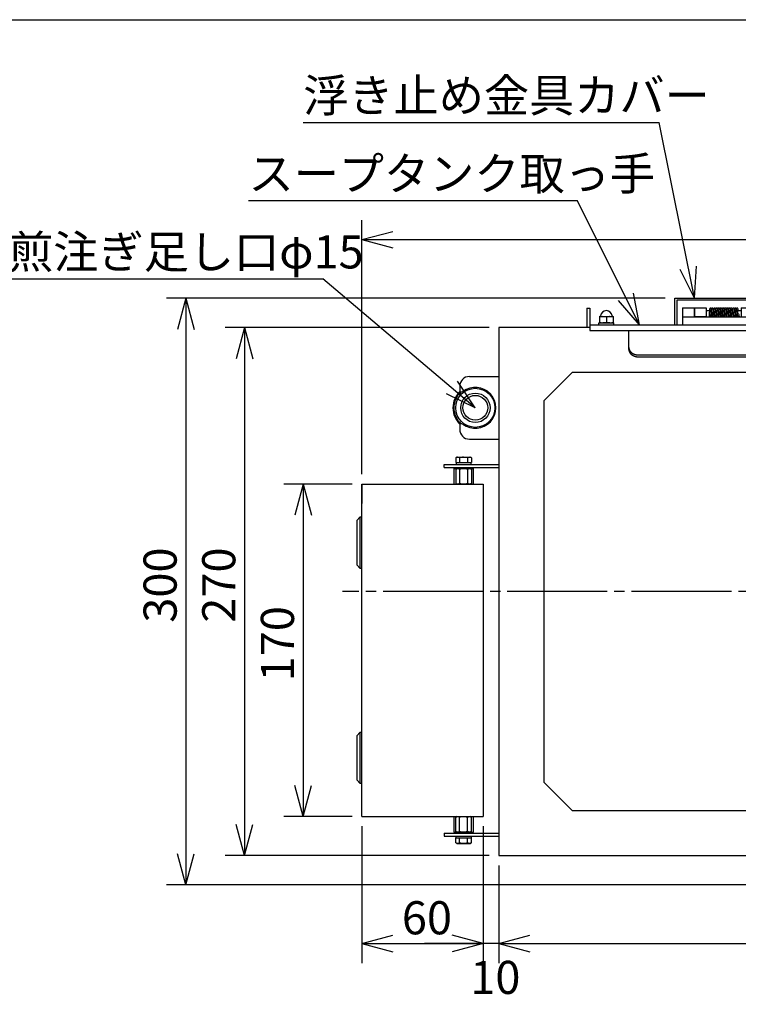
# Model space of a CAD drawing. Extents: x -2038 to -13, y 12 to 1372.
# Drawn here: x -1205 to -838, y 869 to 1372 of the extents above; entities that cross this region are included whole.
import ezdxf

# ---------------------------------------------------------------- set-up
doc = ezdxf.new("R2010")
doc.units = 0
doc.header["$LTSCALE"] = 63.5
doc.header["$PDMODE"] = 1
doc.header["$PDSIZE"] = -2
doc.linetypes.add('STYLE_09', pattern=[1, 0.805556, -0.055556, 0.083333, -0.055556])
doc.layers.get('0').update_dxf_attribs({"linetype": 'CONTINUOUS'})
doc.layers.get('DEFPOINTS').update_dxf_attribs({"linetype": 'CONTINUOUS'})
for name, color, linetype in [('CENTER', 7, 'STYLE_09'), ('DIMENTION', 7, 'CONTINUOUS'), ('FRAME', 7, 'CONTINUOUS'), ('OBJECT', 7, 'CONTINUOUS')]:
    doc.layers.add(name, color=color, linetype=linetype)
doc.styles.add('________', font='ＭＳ Ｐゴシック')
doc.dimstyles.new('CAD', dxfattribs={"dimtxt": 16.933333, "dimasz": 15.875, "dimexe": 10, "dimexo": 5, "dimgap": 0.1, "dimtad": 1, "dimdec": 1, "dimzin": 11, "dimtxsty": '________', "dimblk": 'VW_OPENARROW', "dimcen": 0, "dimazin": 3, "dimtfac": 0.9, "dimtdec": 1, "dimtix": 1, "dimtmove": 0, "dimatfit": 3, "dimtolj": 1, "dimtzin": 11})

# ---------------------------------------------------------------- blocks, each defined once
blk = doc.blocks.new('*U1')
at = {"layer": 'FRAME', "color": 0, "linetype": 'CONTINUOUS'}
blk.add_line((-1012.68056, 655.47917), (1012.31944, 655.47917), dxfattribs=at)
blk = doc.blocks.new('*U21')
at = {"layer": 'OBJECT', "color": 0}
for p, q in [((154.82, 512.98), (204.82, 512.98)), ((154.82, 499.48), (154.82, 512.98)), ((203.82, 511.98), (155.82, 511.98)), ((155.82, 511.98), (155.82, 499.48)), ((203.82, 499.48), (203.82, 511.98)), ((204.82, 512.98), (204.82, 499.48)), ((109.82, 507.98), (111.32, 507.98)), ((109.82, 507.98), (109.82, 497.98)), ((111.32, 507.98), (111.32, 496.48)), ((116.32, 503.68), (116.32, 500.48)), ((116.32, 503.68), (123.33, 503.68)), ((119.82, 503.37), (118.07, 503.68)), ((123.32, 503.37), (121.57, 503.68)), ((123.32, 503.68), (123.32, 500.48)), ((158.82, 508.18), (170.82, 508.18)), ((158.82, 508.18), (158.82, 499.48)), ((164.82, 508.18), (164.82, 503.53)), ((164.82, 503.48), (164.82, 508.18)), ((170.82, 508.18), (170.82, 503.53)), ((172.53, 506.58), (170.82, 506.58)), ((170.82, 503.58), (172.33, 503.58)), ((172.19, 503.58), (172.19, 503.48)), ((173.23, 503.58), (173.3, 503.58)), ((173.51, 506.58), (173.43, 506.58)), ((174.21, 503.58), (174.28, 503.58)), ((174.48, 506.58), (174.4, 506.58)), ((174.6, 507.42), (174.45, 507.84)), ((175.18, 503.58), (175.25, 503.58)), ((175.45, 506.58), (175.38, 506.58)), ((176.15, 503.58), (176.23, 503.58)), ((176.43, 506.58), (176.35, 506.58)), ((176.52, 507.54), (176.51, 507.57)), ((177.13, 503.58), (177.2, 503.58)), ((177.4, 506.58), (177.33, 506.58)), ((177.5, 507.52), (177.48, 507.57)), ((178.1, 503.58), (178.17, 503.58)), ((178.37, 506.58), (178.3, 506.58)), ((178.47, 507.54), (178.45, 507.57)), ((179.07, 503.58), (179.15, 503.58)), ((179.35, 506.58), (179.27, 506.58)), ((179.45, 507.53), (179.42, 507.58)), ((180.05, 503.58), (180.12, 503.58)), ((180.32, 506.58), (180.25, 506.58)), ((181.02, 503.58), (181.1, 503.58)), ((181.3, 506.58), (181.22, 506.58)), ((181.99, 503.58), (182.07, 503.58)), ((182.27, 506.58), (182.2, 506.58)), ((182.97, 503.58), (183.04, 503.58)), ((183.24, 506.58), (183.17, 506.58)), ((183.94, 503.58), (184.02, 503.58)), ((184.22, 506.58), (184.14, 506.58)), ((184.92, 503.58), (184.99, 503.58)), ((185.19, 506.58), (185.12, 506.58)), ((185.89, 503.58), (185.96, 503.58)), ((186.17, 506.58), (186.09, 506.58)), ((186.27, 507.46), (186.14, 507.83)), ((186.79, 504.54), (186.79, 504.53)), ((186.79, 504.53), (186.79, 503.95)), ((186.79, 503.95), (186.79, 503.93)), ((186.79, 503.93), (186.79, 503.48)), ((188.82, 506.58), (187.06, 506.58)), ((187.69, 504.53), (187.69, 504.54)), ((187.69, 503.95), (187.69, 504.53)), ((187.69, 503.93), (187.69, 503.95)), ((187.69, 503.48), (187.69, 503.93)), ((187.69, 503.58), (188.82, 503.58)), ((188.82, 508.18), (188.82, 503.53)), ((188.82, 508.18), (200.82, 508.18)), ((194.82, 508.18), (194.82, 503.53)), ((194.82, 503.48), (194.82, 508.18)), ((200.82, 508.18), (200.82, 499.48)), ((243.32, 503.68), (236.31, 503.68)), ((236.32, 503.37), (238.07, 503.68)), ((236.32, 503.68), (236.32, 500.48)), ((239.82, 503.37), (241.57, 503.68)), ((243.32, 503.68), (243.32, 500.48)), ((249.82, 507.98), (248.32, 507.98)), ((248.32, 507.98), (248.32, 496.48)), ((249.82, 507.98), (249.82, 497.98)), ((111.32, 499.48), (248.32, 499.48)), ((116.02, 500.48), (116.27, 500.48)), ((116.02, 499.48), (116.02, 500.48)), ((116.27, 500.48), (117.82, 500.48)), ((116.32, 500.79), (118.07, 500.48)), ((117.82, 500.48), (118.25, 500.48)), ((121.57, 500.48), (118.07, 500.48)), ((118.25, 500.48), (121.51, 500.48)), ((119.82, 503.37), (119.82, 500.79)), ((119.82, 500.79), (121.57, 500.48)), ((121.51, 500.48), (121.66, 500.48)), ((121.66, 500.48), (122.16, 500.48)), ((122.16, 500.48), (123.25, 500.48)), ((123.25, 500.48), (123.62, 500.48)), ((123.62, 499.48), (123.62, 500.48)), ((158.82, 503.48), (200.82, 503.48)), ((170.82, 503.53), (164.82, 503.53)), ((188.82, 503.53), (194.82, 503.53)), ((236.02, 499.48), (236.02, 500.48)), ((236.39, 500.48), (236.02, 500.48)), ((237.48, 500.48), (236.39, 500.48)), ((237.98, 500.48), (237.48, 500.48)), ((238.13, 500.48), (237.98, 500.48)), ((239.82, 500.79), (238.07, 500.48)), ((238.07, 500.48), (241.57, 500.48)), ((241.39, 500.48), (238.13, 500.48)), ((239.82, 503.37), (239.82, 500.79)), ((241.82, 500.48), (241.39, 500.48)), ((243.32, 500.79), (241.57, 500.48)), ((243.37, 500.48), (241.82, 500.48)), ((243.61, 500.48), (243.37, 500.48)), ((243.62, 499.48), (243.62, 500.48)), ((111.32, 496.48), (248.32, 496.48)), ((131.32, 486.89), (131.32, 496.48)), ((228.32, 486.78), (228.32, 496.48)), ((228.32, 486.89), (228.32, 496.48)), ((136.32, 484.02), (223.32, 484.02)), ((136.32, 483.06), (223.32, 483.06))]:
    blk.add_line(p, q, dxfattribs=at)
for points in [[(118.07, 503.68), (117.95, 503.68), (116.32, 503.37)], [(121.57, 503.68), (121.45, 503.68), (119.82, 503.37)], [(173.62, 507.44), (173.58, 507.61), (173.37, 507.94), (173.29, 507.99), (173.2, 508.02), (173.09, 508.03), (173, 508.01), (172.84, 507.91), (172.73, 507.76), (172.6, 507.25), (172.54, 506.66), (172.49, 506.02), (172.46, 505.52), (172.42, 504.89), (172.37, 504.16), (172.34, 503.59)], [(173.22, 503.47), (173.25, 503.76), (173.29, 504.37), (173.35, 505.33), (173.39, 506), (173.44, 506.66), (173.46, 506.95), (173.48, 507.16), (173.48, 507.25), (173.48, 507.26)], [(174.45, 507.84), (174.3, 507.97), (174.21, 508.01), (174.1, 508.03), (173.99, 508.01), (173.89, 507.97), (173.75, 507.83), (173.58, 507.31), (173.5, 506.57), (173.45, 505.73), (173.39, 504.88), (173.34, 504.06), (173.3, 503.58), (173.3, 503.48)], [(174.2, 503.48), (174.2, 503.51), (174.23, 503.97), (174.29, 504.78), (174.34, 505.61), (174.39, 506.41), (174.42, 506.75), (174.44, 507.03), (174.44, 507.2), (174.43, 507.25)], [(175.53, 507.59), (175.42, 507.84), (175.28, 507.97), (175.18, 508.01), (175.07, 508.03), (174.96, 508.01), (174.87, 507.97), (174.72, 507.83), (174.56, 507.29), (174.47, 506.52), (174.42, 505.67), (174.36, 504.82), (174.31, 504), (174.27, 503.53), (174.27, 503.48)], [(175.17, 503.48), (175.2, 503.92), (175.26, 504.72), (175.31, 505.55), (175.36, 506.36), (175.39, 506.72), (175.41, 507), (175.41, 507.19), (175.4, 507.24)], [(175.59, 507.58), (175.56, 507.53), (175.52, 507.29), (175.48, 506.93), (175.45, 506.53), (175.4, 505.81), (175.35, 505.11), (175.31, 504.42), (175.26, 503.7), (175.24, 503.48)], [(176.51, 507.57), (176.5, 507.65), (176.47, 507.73), (176.37, 507.88), (176.23, 507.98), (176.15, 508), (176.06, 508.01), (175.97, 508), (175.89, 507.98), (175.75, 507.88), (175.65, 507.73), (175.62, 507.65), (175.61, 507.57)], [(176.51, 507.57), (176.5, 507.65), (176.47, 507.73), (176.37, 507.88), (176.23, 507.98), (176.15, 508), (176.06, 508.01), (175.97, 508), (175.89, 507.98), (175.75, 507.88), (175.65, 507.73), (175.62, 507.65), (175.61, 507.57)], [(176.15, 503.48), (176.16, 503.68), (176.21, 504.41), (176.25, 505.11), (176.3, 505.8), (176.35, 506.51), (176.38, 506.9), (176.42, 507.26), (176.46, 507.51), (176.5, 507.57)], [(176.57, 507.58), (176.53, 507.51), (176.49, 507.26), (176.45, 506.89), (176.42, 506.48), (176.37, 505.75), (176.32, 505.05), (176.28, 504.36), (176.23, 503.65), (176.22, 503.48)], [(177.48, 507.57), (177.47, 507.66), (177.44, 507.74), (177.34, 507.88), (177.2, 507.98), (177.12, 508.01), (177.03, 508.02), (176.94, 508.01), (176.86, 507.98), (176.72, 507.88), (176.62, 507.74), (176.59, 507.66), (176.58, 507.57)], [(177.48, 507.57), (177.47, 507.66), (177.44, 507.74), (177.34, 507.88), (177.2, 507.98), (177.12, 508.01), (177.03, 508.02), (176.94, 508.01), (176.86, 507.98), (176.72, 507.88), (176.62, 507.74), (176.59, 507.66), (176.58, 507.57)], [(177.12, 503.48), (177.13, 503.62), (177.18, 504.35), (177.22, 505.05), (177.27, 505.74), (177.32, 506.46), (177.35, 506.86), (177.39, 507.23), (177.43, 507.5), (177.47, 507.58)], [(177.54, 507.58), (177.5, 507.48), (177.45, 507.14), (177.41, 506.7), (177.37, 506.24), (177.32, 505.44), (177.27, 504.61), (177.22, 503.8), (177.19, 503.48)], [(178.45, 507.57), (178.44, 507.66), (178.41, 507.74), (178.31, 507.89), (178.17, 507.99), (178.09, 508.01), (178, 508.02), (177.91, 508.01), (177.83, 507.99), (177.69, 507.89), (177.59, 507.74), (177.56, 507.66), (177.55, 507.57)], [(178.45, 507.57), (178.44, 507.66), (178.41, 507.74), (178.31, 507.89), (178.17, 507.99), (178.09, 508.01), (178, 508.02), (177.91, 508.01), (177.83, 507.99), (177.69, 507.89), (177.59, 507.74), (177.56, 507.66), (177.55, 507.57)], [(178.09, 503.47), (178.11, 503.64), (178.16, 504.48), (178.22, 505.34), (178.27, 506.16), (178.3, 506.62), (178.35, 507.09), (178.39, 507.45), (178.45, 507.58)], [(178.52, 507.58), (178.47, 507.46), (178.42, 507.11), (178.38, 506.65), (178.34, 506.19), (178.29, 505.38), (178.24, 504.55), (178.19, 503.75), (178.17, 503.47)], [(179.42, 507.58), (179.41, 507.66), (179.38, 507.75), (179.28, 507.89), (179.14, 507.99), (179.06, 508.02), (178.97, 508.03), (178.88, 508.02), (178.8, 507.99), (178.66, 507.89), (178.56, 507.75), (178.53, 507.66), (178.52, 507.58)], [(179.42, 507.58), (179.41, 507.66), (179.38, 507.75), (179.28, 507.89), (179.14, 507.99), (179.06, 508.02), (178.97, 508.03), (178.88, 508.02), (178.8, 507.99), (178.66, 507.89), (178.56, 507.75), (178.53, 507.66), (178.52, 507.58)], [(179.07, 503.47), (179.08, 503.59), (179.13, 504.42), (179.19, 505.28), (179.24, 506.1), (179.27, 506.58), (179.32, 507.05), (179.36, 507.43), (179.42, 507.58)], [(179.49, 507.58), (179.44, 507.44), (179.39, 507.07), (179.35, 506.6), (179.31, 506.13), (179.26, 505.32), (179.21, 504.49), (179.16, 503.7), (179.14, 503.47)], [(180.39, 507.58), (180.38, 507.66), (180.35, 507.75), (180.25, 507.89), (180.11, 507.99), (180.03, 508.02), (179.94, 508.03), (179.85, 508.02), (179.77, 507.99), (179.63, 507.89), (179.53, 507.75), (179.5, 507.66), (179.49, 507.58)], [(180.39, 507.58), (180.38, 507.66), (180.35, 507.75), (180.25, 507.89), (180.11, 507.99), (180.03, 508.02), (179.94, 508.03), (179.85, 508.02), (179.77, 507.99), (179.63, 507.89), (179.53, 507.75), (179.5, 507.66), (179.49, 507.58)], [(180.04, 503.47), (180.05, 503.54), (180.1, 504.36), (180.16, 505.22), (180.21, 506.05), (180.24, 506.53), (180.29, 507.01), (180.33, 507.41), (180.39, 507.58)], [(180.46, 507.58), (180.41, 507.41), (180.36, 507.03), (180.32, 506.55), (180.28, 506.07), (180.23, 505.26), (180.18, 504.43), (180.13, 503.65), (180.11, 503.47)], [(181.36, 507.58), (181.35, 507.66), (181.32, 507.75), (181.22, 507.89), (181.08, 507.99), (181, 508.02), (180.91, 508.03), (180.82, 508.02), (180.74, 507.99), (180.6, 507.89), (180.5, 507.75), (180.47, 507.66), (180.46, 507.58)], [(181.36, 507.58), (181.35, 507.66), (181.32, 507.75), (181.22, 507.89), (181.08, 507.99), (181, 508.02), (180.91, 508.03), (180.82, 508.02), (180.74, 507.99), (180.6, 507.89), (180.5, 507.75), (180.47, 507.66), (180.46, 507.58)], [(181.01, 503.48), (181.01, 503.49), (181.07, 504.31), (181.13, 505.16), (181.18, 505.99), (181.21, 506.48), (181.26, 506.98), (181.3, 507.39), (181.36, 507.58)], [(181.43, 507.57), (181.38, 507.39), (181.33, 506.99), (181.29, 506.5), (181.25, 506.02), (181.2, 505.19), (181.15, 504.37), (181.1, 503.6), (181.09, 503.47)], [(182.33, 507.57), (182.32, 507.66), (182.29, 507.74), (182.19, 507.89), (182.05, 507.99), (181.97, 508.01), (181.88, 508.02), (181.79, 508.01), (181.71, 507.99), (181.57, 507.89), (181.47, 507.74), (181.44, 507.66), (181.43, 507.57)], [(182.33, 507.57), (182.32, 507.66), (182.29, 507.74), (182.19, 507.89), (182.05, 507.99), (181.97, 508.01), (181.88, 508.02), (181.79, 508.01), (181.71, 507.99), (181.57, 507.89), (181.47, 507.74), (181.44, 507.66), (181.43, 507.57)], [(181.99, 503.48), (182.04, 504.25), (182.1, 505.1), (182.15, 505.93), (182.18, 506.43), (182.23, 506.94), (182.27, 507.36), (182.33, 507.57)], [(182.4, 507.57), (182.35, 507.36), (182.3, 506.95), (182.26, 506.45), (182.22, 505.96), (182.17, 505.13), (182.12, 504.32), (182.07, 503.56), (182.06, 503.47)], [(183.3, 507.57), (183.29, 507.66), (183.26, 507.74), (183.16, 507.88), (183.02, 507.98), (182.94, 508.01), (182.85, 508.02), (182.76, 508.01), (182.68, 507.98), (182.54, 507.88), (182.44, 507.74), (182.41, 507.66), (182.4, 507.57)], [(183.3, 507.57), (183.29, 507.66), (183.26, 507.74), (183.16, 507.88), (183.02, 507.98), (182.94, 508.01), (182.85, 508.02), (182.76, 508.01), (182.68, 507.98), (182.54, 507.88), (182.44, 507.74), (182.41, 507.66), (182.4, 507.57)], [(182.96, 503.47), (183.01, 504.19), (183.07, 505.04), (183.12, 505.88), (183.15, 506.38), (183.2, 506.89), (183.24, 507.34), (183.3, 507.57)], [(183.37, 507.57), (183.33, 507.44), (183.3, 507.2), (183.24, 506.58), (183.2, 505.95), (183.17, 505.44), (183.12, 504.78), (183.07, 503.93), (183.04, 503.49), (183.03, 503.48)], [(184.27, 507.57), (184.26, 507.65), (184.23, 507.73), (184.13, 507.88), (183.99, 507.98), (183.91, 508), (183.82, 508.01), (183.73, 508), (183.65, 507.98), (183.51, 507.88), (183.41, 507.73), (183.38, 507.65), (183.37, 507.57)], [(184.27, 507.57), (184.26, 507.65), (184.23, 507.73), (184.13, 507.88), (183.99, 507.98), (183.91, 508), (183.82, 508.01), (183.73, 508), (183.65, 507.98), (183.51, 507.88), (183.41, 507.73), (183.38, 507.65), (183.37, 507.57)], [(183.93, 503.47), (183.94, 503.58), (183.99, 504.21), (184.02, 504.72), (184.06, 505.38), (184.12, 506.23), (184.15, 506.67), (184.19, 507.08), (184.23, 507.4), (184.27, 507.57)], [(185.3, 507.44), (185.16, 507.83), (185.02, 507.97), (184.92, 508.01), (184.81, 508.03), (184.7, 508.01), (184.6, 507.97), (184.46, 507.84), (184.31, 507.4), (184.23, 506.76), (184.17, 505.97), (184.12, 505.12), (184.07, 504.28), (184.03, 503.78), (184.01, 503.48)], [(184.91, 503.48), (184.93, 503.71), (184.96, 504.2), (185.01, 505.03), (185.06, 505.84), (185.12, 506.6), (185.14, 506.9), (185.16, 507.12), (185.16, 507.24), (185.15, 507.26)], [(186.14, 507.83), (185.99, 507.97), (185.89, 508.01), (185.78, 508.03), (185.67, 508.01), (185.58, 507.97), (185.43, 507.84), (185.28, 507.38), (185.2, 506.71), (185.14, 505.91), (185.09, 505.06), (185.04, 504.22), (185, 503.73), (184.98, 503.48)], [(185.88, 503.48), (185.9, 503.66), (185.93, 504.14), (185.98, 504.96), (186.03, 505.79), (186.09, 506.55), (186.11, 506.86), (186.13, 507.09), (186.13, 507.23), (186.12, 507.26)], [(187.3, 507.15), (187.27, 507.36), (187.14, 507.78), (187.01, 507.93), (186.84, 508.02), (186.63, 508), (186.44, 507.86), (186.25, 507.41), (186.18, 506.84), (186.13, 506.15), (186.09, 505.45), (186.03, 504.51), (185.99, 503.9), (185.96, 503.47)], [(186.86, 503.56), (186.86, 503.6), (186.86, 503.62), (186.85, 503.62), (186.84, 503.62), (186.84, 503.61), (186.83, 503.6), (186.82, 503.58), (186.82, 503.55), (186.8, 503.48), (186.8, 503.45)], [(186.95, 504.87), (186.99, 505.46), (187.04, 506.2), (187.06, 506.54), (187.08, 506.83), (187.1, 507.06), (187.1, 507.21), (187.09, 507.26)], [(187.35, 506.59), (187.33, 506.78), (187.3, 507.15)], [(238.07, 503.68), (238.19, 503.68), (239.82, 503.37)], [(241.57, 503.68), (241.69, 503.68), (243.32, 503.37)], [(118.07, 500.48), (118.19, 500.48), (119.82, 500.79)], [(121.57, 500.48), (121.69, 500.48), (123.32, 500.79)], [(238.07, 500.48), (237.95, 500.48), (236.32, 500.79)], [(241.57, 500.48), (241.45, 500.48), (239.82, 500.79)]]:
    blk.add_lwpolyline(points, dxfattribs=at)
blk.add_circle((187.24, 503.93), 0.45, dxfattribs=at)
for centre, radius, start, end in [((116.36, 504.18), 0.5, 270, 351.7868), ((119.82, 503.68), 3, 8.2132, 171.7868), ((123.28, 504.18), 0.5, 188.2132, 270), ((187.24, 504.54), 0.45, 0, 180), ((236.36, 504.18), 0.5, 270, 351.7868), ((239.82, 503.68), 3, 8.2132, 171.7868), ((243.28, 504.18), 0.5, 188.2132, 270)]:
    blk.add_arc(centre, radius, start, end, dxfattribs=at)
for points, knots in [([(131.32, 487.85), (131.32, 487.8), (131.32, 487.74), (131.36, 487.16), (131.56, 486.68), (131.76, 486.2), (132.14, 485.76), (132.51, 485.32), (132.9, 485.05), (133.3, 484.79), (133.73, 484.58), (134.16, 484.36), (134.79, 484.21), (135.42, 484.06), (136.17, 484.02), (136.25, 484.02), (136.32, 484.02)], [0, 0, 0, 0.016197, 0.016197, 0.173151, 0.173151, 0.329935, 0.329935, 0.480023, 0.480023, 0.616892, 0.616892, 0.77819, 0.77819, 0.978856, 0.978856, 1, 1, 1]), ([(131.32, 486.89), (131.32, 486.83), (131.32, 486.78), (131.36, 486.2), (131.56, 485.72), (131.76, 485.24), (132.14, 484.79), (132.51, 484.35), (132.9, 484.09), (133.3, 483.83), (133.73, 483.61), (134.16, 483.4), (134.79, 483.24), (135.42, 483.09), (136.17, 483.06), (136.25, 483.06), (136.32, 483.06)], [0, 0, 0, 0.016197, 0.016197, 0.173151, 0.173151, 0.329935, 0.329935, 0.480023, 0.480023, 0.616892, 0.616892, 0.77819, 0.77819, 0.978856, 0.978856, 1, 1, 1]), ([(223.32, 484.02), (223.39, 484.02), (223.47, 484.02), (223.92, 484.04), (224.39, 484.11), (224.85, 484.17), (225.47, 484.4), (226.08, 484.62), (226.6, 484.97), (227.13, 485.32), (227.5, 485.76), (227.88, 486.2), (228.08, 486.68), (228.28, 487.16), (228.32, 487.74), (228.32, 487.8), (228.32, 487.85)], [0, 0, 0, 0.021146, 0.021146, 0.153855, 0.153855, 0.314469, 0.314469, 0.497583, 0.497583, 0.670443, 0.670443, 0.827086, 0.827086, 0.983801, 0.983801, 1, 1, 1]), ([(228.32, 487.85), (228.32, 487.8), (228.32, 487.74), (228.28, 487.16), (228.08, 486.68), (227.88, 486.2), (227.5, 485.76), (227.13, 485.32), (226.73, 485.05), (226.34, 484.79), (225.91, 484.58), (225.48, 484.36), (224.85, 484.21), (224.22, 484.06), (223.47, 484.02), (223.39, 484.02), (223.32, 484.02)], [0, 0, 0, 0.016197, 0.016197, 0.173151, 0.173151, 0.329935, 0.329935, 0.480023, 0.480023, 0.616892, 0.616892, 0.77819, 0.77819, 0.978856, 0.978856, 1, 1, 1]), ([(223.32, 483.06), (223.39, 483.06), (223.47, 483.06), (223.92, 483.08), (224.39, 483.15), (224.85, 483.21), (225.47, 483.43), (226.08, 483.65), (226.6, 484), (227.13, 484.35), (227.5, 484.8), (227.88, 485.24), (228.08, 485.72), (228.28, 486.2), (228.32, 486.78), (228.32, 486.83), (228.32, 486.89)], [0, 0, 0, 0.021146, 0.021146, 0.153855, 0.153855, 0.314469, 0.314469, 0.497583, 0.497583, 0.670443, 0.670443, 0.827086, 0.827086, 0.983801, 0.983801, 1, 1, 1]), ([(228.32, 486.89), (228.32, 486.83), (228.32, 486.78), (228.28, 486.2), (228.08, 485.72), (227.88, 485.24), (227.5, 484.79), (227.13, 484.35), (226.73, 484.09), (226.34, 483.83), (225.91, 483.61), (225.48, 483.4), (224.85, 483.24), (224.22, 483.09), (223.47, 483.06), (223.39, 483.06), (223.32, 483.06)], [0, 0, 0, 0.016197, 0.016197, 0.173151, 0.173151, 0.329935, 0.329935, 0.480023, 0.480023, 0.616892, 0.616892, 0.77819, 0.77819, 0.978856, 0.978856, 1, 1, 1])]:
    blk.add_open_spline(points, degree=2, knots=knots, dxfattribs=at)
at = {"layer": 'OBJECT', "color": 0, "linetype": 'CONTINUOUS'}
blk.add_point((179.82, 512.98), dxfattribs=at)
blk = doc.blocks.new('*D43')
at = {"layer": 'DEFPOINTS', "color": 0}
for p in [(-1060, 1135), (-1030, 1135), (-1030, 965)]:
    blk.add_point(p, dxfattribs=at)
at = {"layer": 'DIMENTION', "color": 0}
for p, q in [((-1035, 1135), (-1070, 1135)), ((-1060, 1135), (-1064.25, 1119.12)), ((-1060, 1135), (-1060, 965)), ((-1060, 1135), (-1055.75, 1119.12)), ((-1060, 965), (-1064.25, 980.87)), ((-1060, 965), (-1055.75, 980.87)), ((-1035, 965), (-1070, 965))]:
    blk.add_line(p, q, dxfattribs=at)
at = {"layer": 'DIMENTION', "color": 0, "insert": (-1081.67, 1034.12), "char_height": 16.933, "attachment_point": 1, "rotation": 90, "style": '________'}
blk.add_mtext('170', dxfattribs=at)
blk = doc.blocks.new('VW_OPENARROW')
at = {"color": 0, "linetype": 'BYBLOCK'}
for q in [(-1, 0.268), (-1, 0), (-1, -0.268)]:
    blk.add_line((0, 0), q, dxfattribs=at)
blk = doc.blocks.new('*D44')
at = {"layer": 'DEFPOINTS', "color": 0}
for p in [(-1120, 1230), (-870, 1230), (-610, 930)]:
    blk.add_point(p, dxfattribs=at)
at = {"layer": 'DIMENTION', "color": 0}
for p, q in [((-875, 1230), (-1130, 1230)), ((-1120, 1230), (-1124.25, 1214.12)), ((-1120, 1230), (-1120, 930)), ((-1120, 1230), (-1115.75, 1214.12)), ((-1120, 930), (-1124.25, 945.88)), ((-1120, 930), (-1115.75, 945.88)), ((-615, 930), (-1130, 930))]:
    blk.add_line(p, q, dxfattribs=at)
at = {"layer": 'DIMENTION', "color": 0, "insert": (-1141.67, 1064.12), "char_height": 16.933, "attachment_point": 1, "rotation": 90, "style": '________'}
blk.add_mtext('300', dxfattribs=at)
blk = doc.blocks.new('*D45')
at = {"layer": 'DEFPOINTS', "color": 0}
for p in [(-1030, 1260), (-470, 1215), (-1030, 1135)]:
    blk.add_point(p, dxfattribs=at)
at = {"layer": 'DIMENTION', "color": 0}
for p, q in [((-1030, 1140), (-1030, 1270)), ((-470, 1220), (-470, 1270)), ((-1030, 1260), (-1014.12, 1264.25)), ((-470, 1260), (-485.87, 1264.25)), ((-1030, 1260), (-470, 1260)), ((-1030, 1260), (-1014.12, 1255.75)), ((-470, 1260), (-485.87, 1255.75))]:
    blk.add_line(p, q, dxfattribs=at)
at = {"layer": 'DIMENTION', "color": 0, "insert": (-765.87, 1281.67), "char_height": 16.933, "attachment_point": 1, "style": '________'}
blk.add_mtext('560', dxfattribs=at)
blk = doc.blocks.new('*D46')
at = {"layer": 'DEFPOINTS', "color": 0}
for p in [(-1030, 965), (-968, 965), (-1030, 900)]:
    blk.add_point(p, dxfattribs=at)
at = {"layer": 'DIMENTION', "color": 0}
for p, q in [((-1030, 960), (-1030, 890)), ((-968, 960), (-968, 890)), ((-1030, 900), (-1014.12, 904.25)), ((-968, 900), (-983.87, 904.25)), ((-1030, 900), (-968, 900)), ((-1030, 900), (-1014.12, 895.75)), ((-968, 900), (-983.87, 895.75))]:
    blk.add_line(p, q, dxfattribs=at)
at = {"layer": 'DIMENTION', "color": 0, "insert": (-1009.58, 921.67), "char_height": 16.933, "attachment_point": 1, "style": '________'}
blk.add_mtext('60', dxfattribs=at)
blk = doc.blocks.new('*D47')
at = {"layer": 'DEFPOINTS', "color": 0}
for p in [(-960, 945), (-470, 945), (-960, 900)]:
    blk.add_point(p, dxfattribs=at)
at = {"layer": 'DIMENTION', "color": 0}
for p, q in [((-960, 940), (-960, 890)), ((-470, 940), (-470, 890)), ((-960, 900), (-944.12, 904.25)), ((-470, 900), (-485.87, 904.25)), ((-960, 900), (-470, 900)), ((-960, 900), (-944.12, 895.75)), ((-470, 900), (-485.87, 895.75))]:
    blk.add_line(p, q, dxfattribs=at)
at = {"layer": 'DIMENTION', "color": 0, "insert": (-730.87, 921.67), "char_height": 16.933, "attachment_point": 1, "style": '________'}
blk.add_mtext('490', dxfattribs=at)
blk = doc.blocks.new('*D48')
at = {"layer": 'DEFPOINTS', "color": 0}
for p in [(-968, 965), (-960, 945), (-968, 900)]:
    blk.add_point(p, dxfattribs=at)
at = {"layer": 'DIMENTION', "color": 0}
for p, q in [((-968, 960), (-968, 890)), ((-960, 940), (-960, 890)), ((-968, 900), (-983.87, 904.25)), ((-960, 900), (-944.12, 904.25)), ((-968, 900), (-998, 900)), ((-968, 900), (-983.87, 895.75)), ((-960, 900), (-968, 900)), ((-960, 900), (-930, 900)), ((-960, 900), (-944.12, 895.75))]:
    blk.add_line(p, q, dxfattribs=at)
at = {"layer": 'DIMENTION', "color": 0, "insert": (-974.58, 891.17), "char_height": 16.933, "attachment_point": 1, "style": '________'}
blk.add_mtext('10', dxfattribs=at)
blk = doc.blocks.new('*D51')
at = {"layer": 'DEFPOINTS', "color": 0}
for p in [(-1090, 1215), (-960, 1215), (-960, 945)]:
    blk.add_point(p, dxfattribs=at)
at = {"layer": 'DIMENTION', "color": 0}
for p, q in [((-965, 1215), (-1100, 1215)), ((-1090, 1215), (-1094.25, 1199.12)), ((-1090, 1215), (-1090, 945)), ((-1090, 1215), (-1085.75, 1199.12)), ((-1090, 945), (-1094.25, 960.87)), ((-1090, 945), (-1085.75, 960.87)), ((-965, 945), (-1100, 945))]:
    blk.add_line(p, q, dxfattribs=at)
at = {"layer": 'DIMENTION', "color": 0, "insert": (-1111.67, 1064.12), "char_height": 16.933, "attachment_point": 1, "rotation": 90, "style": '________'}
blk.add_mtext('270', dxfattribs=at)

msp = doc.modelspace()

# ---------------------------------------------------------------- linework, layer by layer
at = {"layer": 'CENTER'}
msp.add_line((-460, 1080), (-1040, 1080), dxfattribs=at)
at = {"layer": 'DIMENTION'}
for p, q in [((-1060, 1320), (-878, 1320)), ((-860, 1230), (-877.97, 1320)), ((-1088, 1280), (-920, 1280)), ((-888, 1216.5), (-920, 1280)), ((-860, 1230), (-867.2, 1244.77)), ((-860, 1230), (-858.85, 1246.39)), ((-1234, 1240), (-1050, 1240)), ((-972, 1174), (-1050, 1240)), ((-888, 1216.5), (-898.78, 1228.9)), ((-888, 1216.5), (-891.14, 1232.63)), ((-972, 1174), (-981.19, 1187.63)), ((-972, 1174), (-986.77, 1181.2))]:
    msp.add_line(p, q, dxfattribs=at)
at = {"layer": 'OBJECT'}
for p, q in [((-913.5, 1215), (-960, 1215)), ((-960, 1215), (-960, 945)), ((-975, 1190), (-960, 1190)), ((-922.5, 1192), (-937, 1177.5)), ((-542.5, 1192), (-922.5, 1192)), ((-980, 1185), (-980, 1183.12)), ((-937, 1177.5), (-937, 982.5)), ((-980, 1164.88), (-980, 1163)), ((-975, 1158), (-960, 1158)), ((-981.5, 1148.8), (-982.04, 1148.49)), ((-982.04, 1148.49), (-982.04, 1146)), ((-981.5, 1148.8), (-974.5, 1148.8)), ((-980.02, 1148.49), (-981.03, 1148.8)), ((-980.02, 1148.49), (-980.02, 1146)), ((-975.98, 1148.49), (-975.98, 1146)), ((-973.96, 1148.49), (-974.97, 1148.8)), ((-973.96, 1148.49), (-974.5, 1148.8)), ((-973.96, 1148.49), (-973.96, 1146)), ((-988, 1143.5), (-988, 1145)), ((-988, 1145), (-960, 1145)), ((-988, 1143.5), (-960, 1143.5)), ((-982.04, 1146), (-973.96, 1146)), ((-981.8, 1146), (-981.8, 1145)), ((-981, 1143.5), (-981, 1143)), ((-980, 1143.5), (-980, 1143)), ((-976, 1143), (-976, 1143.5)), ((-975, 1143), (-975, 1143.5)), ((-974.2, 1145), (-974.2, 1146)), ((-983, 1143), (-983, 1135)), ((-983, 1143), (-973, 1143)), ((-981.5, 1143), (-982.04, 1142.69)), ((-982.04, 1142.69), (-981.03, 1143)), ((-982.04, 1142.69), (-982.04, 1135.31)), ((-980.02, 1142.69), (-980.02, 1135.31)), ((-975.98, 1142.69), (-974.97, 1143)), ((-975.98, 1142.69), (-975.98, 1135.31)), ((-973.96, 1142.69), (-974.5, 1143)), ((-973.96, 1142.69), (-973.96, 1135.31)), ((-973, 1135), (-973, 1143)), ((-1030, 965), (-1030, 1135)), ((-1030, 1135), (-968, 1135)), ((-1030, 1135), (-1030, 1125)), ((-982.04, 1135.31), (-981.5, 1135)), ((-980.02, 1135.31), (-981.03, 1135)), ((-973.96, 1135.31), (-974.97, 1135)), ((-974.5, 1135), (-973.96, 1135.31)), ((-968, 1135), (-968, 965)), ((-1031, 1118), (-1032.5, 1116.5)), ((-1030, 1118), (-1031, 1118)), ((-1031, 1118), (-1031, 1092)), ((-1032.5, 1093.5), (-1032.5, 1116.5)), ((-1032.5, 1093.5), (-1031, 1092)), ((-1031, 1092), (-1030, 1092)), ((-1031, 1008), (-1032.5, 1006.5)), ((-1030, 1008), (-1031, 1008)), ((-1031, 1008), (-1031, 982)), ((-1032.5, 983.5), (-1032.5, 1006.5)), ((-1032.5, 983.5), (-1031, 982)), ((-1031, 982), (-1030, 982)), ((-922.5, 968), (-937, 982.5)), ((-937, 982.5), (-922.5, 968)), ((-922.5, 968), (-542.5, 968)), ((-1030, 965), (-968, 965)), ((-983, 965), (-983, 957)), ((-981.5, 965), (-982.04, 964.69)), ((-982.04, 964.69), (-981.03, 965)), ((-982.04, 957.31), (-982.04, 964.69)), ((-980.02, 957.31), (-980.02, 964.69)), ((-975.98, 964.69), (-974.97, 965)), ((-975.98, 957.31), (-975.98, 964.69)), ((-973.96, 964.69), (-974.5, 965)), ((-973.96, 957.31), (-973.96, 964.69)), ((-973, 957), (-973, 965)), ((-983, 957), (-973, 957)), ((-982.04, 957.31), (-981.5, 957)), ((-980.02, 957.31), (-981.03, 957)), ((-981, 957), (-981, 956.5)), ((-980, 956.5), (-980, 957)), ((-976, 957), (-976, 956.5)), ((-975, 956.5), (-975, 957)), ((-973.96, 957.31), (-974.97, 957)), ((-974.5, 957), (-973.96, 957.31)), ((-988, 956.5), (-988, 955)), ((-988, 956.5), (-960, 956.5)), ((-988, 955), (-960, 955)), ((-982.04, 951.51), (-982.04, 954)), ((-982.04, 954), (-973.96, 954)), ((-981.8, 954), (-981.8, 955)), ((-980.02, 951.51), (-980.02, 954)), ((-975.98, 951.51), (-975.98, 954)), ((-974.2, 955), (-974.2, 954)), ((-973.96, 951.51), (-973.96, 954)), ((-981.5, 951.2), (-982.04, 951.51)), ((-981.5, 951.2), (-974.5, 951.2)), ((-980.02, 951.51), (-981.03, 951.2)), ((-973.96, 951.51), (-974.97, 951.2)), ((-973.96, 951.51), (-974.5, 951.2)), ((-960, 945), (-653.5, 945))]:
    msp.add_line(p, q, dxfattribs=at)
for points in [[(-981.03, 1148.8), (-981.1, 1148.8), (-982.04, 1148.49)], [(-978, 1148.8), (-978.55, 1148.78), (-980.02, 1148.49)], [(-975.98, 1148.49), (-976.49, 1148.62), (-978, 1148.8)], [(-974.97, 1148.8), (-975.04, 1148.8), (-975.98, 1148.49)], [(-981.03, 1143), (-980.96, 1143), (-980.02, 1142.69)], [(-980.02, 1142.69), (-978.53, 1142.98), (-978, 1143)], [(-978, 1143), (-976.46, 1142.81), (-975.98, 1142.69)], [(-974.97, 1143), (-974.9, 1143), (-973.96, 1142.69)], [(-981.03, 1135), (-981.1, 1135), (-982.04, 1135.31)], [(-978, 1135), (-978.53, 1135.02), (-980.02, 1135.31)], [(-975.98, 1135.31), (-976.46, 1135.19), (-978, 1135)], [(-974.97, 1135), (-975.04, 1135), (-975.98, 1135.31)], [(-981.03, 965), (-980.96, 965), (-980.02, 964.69)], [(-980.02, 964.69), (-979.54, 964.81), (-978, 965)], [(-978, 965), (-977.47, 964.98), (-975.98, 964.69)], [(-974.97, 965), (-974.9, 965), (-973.96, 964.69)], [(-981.03, 957), (-981.1, 957), (-982.04, 957.31)], [(-978, 957), (-979.54, 957.19), (-980.02, 957.31)], [(-975.98, 957.31), (-977.47, 957.02), (-978, 957)], [(-974.97, 957), (-975.04, 957), (-975.98, 957.31)], [(-981.03, 951.2), (-981.1, 951.2), (-982.04, 951.51)], [(-978, 951.2), (-978.55, 951.22), (-980.02, 951.51)], [(-975.98, 951.51), (-976.49, 951.38), (-978, 951.2)], [(-974.97, 951.2), (-975.04, 951.2), (-975.98, 951.51)]]:
    msp.add_lwpolyline(points, dxfattribs=at)
for centre, radius in [((-972, 1174), 10), ((-971.98, 1174), 7.5), ((-971.98, 1174), 6.35)]:
    msp.add_circle(centre, radius, dxfattribs=at)
for centre, radius, start, end in [((-975, 1185), 5, 90, 180), ((-972, 1174), 10.5, 232.5048, 127.4952), ((-971.98, 1174), 11.5, 132.555, 227.445), ((-971.98, 1174), 11, 131.9483, 228.0517), ((-979, 1183.12), 1, 180, 307.4952), ((-979, 1164.88), 1, 52.5048, 180), ((-975, 1163), 5, 180, 270)]:
    msp.add_arc(centre, radius, start, end, dxfattribs=at)

# ---------------------------------------------------------------- block references
at = {"layer": 'FRAME'}
msp.add_blockref('*U1', (-1024.82, 717.02), dxfattribs=at)
at = {"layer": 'OBJECT'}
msp.add_blockref('*U21', (-1024.82, 717.02), dxfattribs=at)

# ---------------------------------------------------------------- texts
at = {"layer": 'DIMENTION', "char_height": 16.933, "attachment_point": 7, "style": '________'}
for s, insert in [('浮き止め金具カバー', (-1060, 1320)), ('スープタンク取っ手', (-1088, 1280)), ('湯煎注ぎ足し口φ15', (-1234, 1240))]:
    msp.add_mtext(s, dxfattribs=dict(at, insert=insert))

# ---------------------------------------------------------------- dimensions: what is measured, and where the dimension line sits
at = {"layer": 'DIMENTION'}
for base, p1, p2, picture, middle in [((-1030, 1260), (-470, 1215), (-1030, 1135), '*D45', (-750, 1260)), ((-960, 900), (-470, 945), (-960, 945), '*D47', (-715, 900))]:
    dim = msp.add_linear_dim(base=base, p1=p1, p2=p2, dimstyle='CAD', override={"dimgap": 0.5, "dimpost": '<>', "dimtxsty": '________'}, dxfattribs=at)
    dim.commit()
    dim.dimension.update_dxf_attribs({"geometry": picture, "text_midpoint": middle})
for base, p1, p2, override, picture, middle in [((-1120, 1230), (-610, 930), (-870, 1230), {"dimgap": 0.5, "dimpost": '<>', "dimtxsty": '________'}, '*D44', (-1120, 1080)), ((-1090, 1215), (-960, 945), (-960, 1215), {"dimtxt": 16.933333, "dimgap": 0.5, "dimpost": '<>', "dimtxsty": '________'}, '*D51', (-1090, 1080)), ((-1060, 1135), (-1030, 965), (-1030, 1135), {"dimgap": 0.5, "dimpost": '<>', "dimtxsty": '________'}, '*D43', (-1060, 1050))]:
    dim = msp.add_linear_dim(base=base, p1=p1, p2=p2, angle=90, dimstyle='CAD', override=override, dxfattribs=at)
    dim.commit()
    dim.dimension.update_dxf_attribs({"geometry": picture, "text_midpoint": middle})
for base, p1, p2, text, override, picture, middle in [((-1030, 900), (-968, 965), (-1030, 965), '60', {"dimgap": 0.5, "dimpost": '<>', "dimtxsty": '________'}, '*D46', (-999, 900)), ((-968, 900), (-960, 945), (-968, 965), '10', {"dimgap": 30, "dimpost": '<>', "dimtxsty": '________'}, '*D48', (-964, 900))]:
    dim = msp.add_linear_dim(base=base, p1=p1, p2=p2, text=text, dimstyle='CAD', override=override, dxfattribs=at)
    dim.commit()
    dim.dimension.update_dxf_attribs({"geometry": picture, "text_midpoint": middle})

doc.saveas('drawing.dxf')
